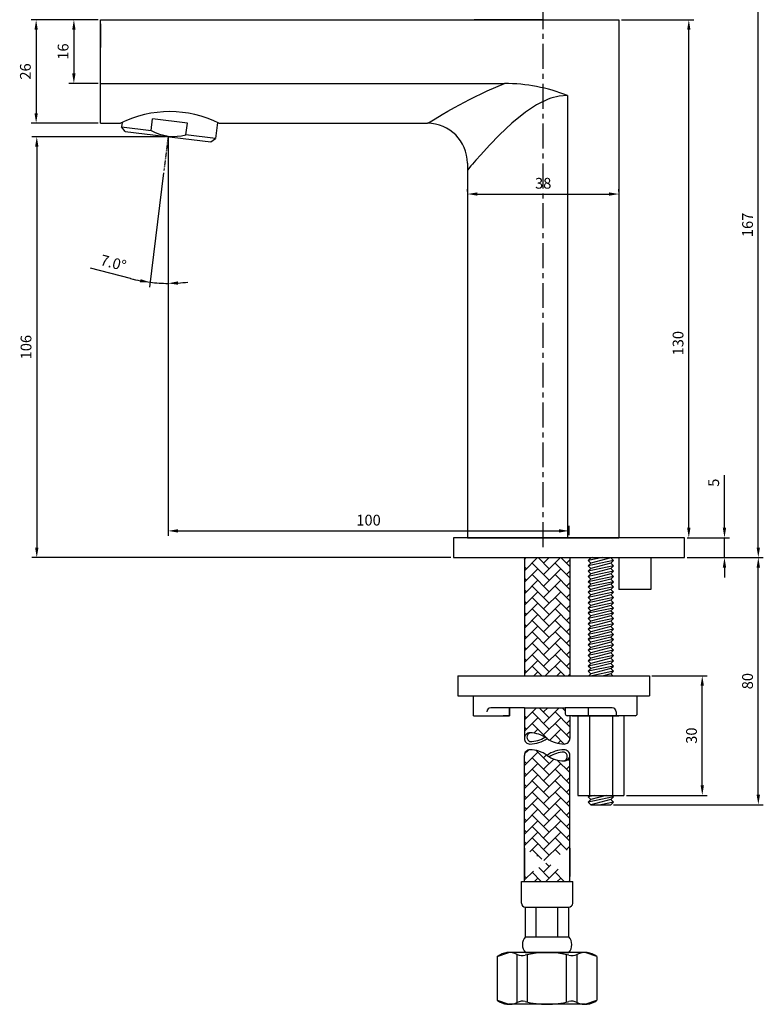
# Model space of a CAD drawing. Units: millimetres. Extents: x 592 to 1727, y 597 to 1514.
# Drawn here: x 1008 to 1194, y 858 to 1105 of the extents above; entities that cross this region are included whole.
import ezdxf

# ---------------------------------------------------------------- set-up
doc = ezdxf.new("R2010")
doc.units = ezdxf.units.MM
doc.linetypes.add('CENTER', pattern=[2, 1.25, -0.25, 0.25, -0.25])
for name, color, linetype in [('A1', 2, 'Continuous'), ('A2', 1, 'CENTER'), ('DIM', 6, 'Continuous')]:
    doc.layers.add(name, color=color, linetype=linetype)
doc.styles.add('CHINA', font='simplex.shx', dxfattribs={"bigfont": 'chineset.shx'})
doc.styles.add('勝泰-2.7', font='simplex.shx', dxfattribs={"height": 2.7, "bigfont": 'chineset.shx'})
doc.dimstyles.new('正常', dxfattribs={"dimtxt": 2.7, "dimasz": 2.5, "dimexe": 1.25, "dimexo": 0.625, "dimgap": 1, "dimtad": 1, "dimdsep": 46, "dimtxsty": '勝泰-2.7', "dimcen": 2.5, "dimadec": 1, "dimazin": 0, "dimtfac": 1, "dimtmove": 0, "dimatfit": 3, "dimfxl": 0, "dimarcsym": 0})
doc.dimstyles.new('複本 ISO-25', dxfattribs={"dimtxt": 2.7, "dimasz": 2.5, "dimexe": 1.25, "dimexo": 0.625, "dimgap": 1, "dimtad": 1, "dimdsep": 46, "dimtxsty": 'CHINA', "dimcen": 2.5, "dimadec": 0, "dimazin": 0, "dimtfac": 1, "dimtmove": 0, "dimatfit": 3, "dimfxl": 0, "dimarcsym": 0})

# ---------------------------------------------------------------- blocks, each defined once
blk = doc.blocks.new('*D8')
at = {"layer": 'Defpoints', "color": 0}
for p in [(1044.91442835082, 1075.707227566688), (1145.469044568929, 976.7802168656804), (1145.469044568929, 975.071809423484)]:
    blk.add_point(p, dxfattribs=at)
at = {"layer": 'DIM', "color": 0, "lineweight": -2}
for p, q in [((1044.91442835082, 1075.082227566688), (1044.91442835082, 975.5302168656804)), ((1047.41442835082, 976.7802168656804), (1142.969044568929, 976.7802168656804)), ((1145.469044568929, 975.696809423484), (1145.469044568929, 978.0302168656804))]:
    blk.add_line(p, q, dxfattribs=at)
at = {"layer": 'DIM', "color": 0}
for points in [[(1047.41442835082, 977.196883532347), (1047.41442835082, 976.3635501990137), (1044.91442835082, 976.7802168656804)], [(1142.969044568929, 977.196883532347), (1142.969044568929, 976.3635501990137), (1145.469044568929, 976.7802168656804)]]:
    blk.add_solid(points, dxfattribs=at)
at = {"layer": 'DIM', "color": 0, "insert": (1095.191736459875, 979.1302168656804), "char_height": 2.7, "attachment_point": 5, "style": 'CHINA'}
blk.add_mtext('100', dxfattribs=at)
blk = doc.blocks.new('*D27')
at = {"layer": 'Defpoints', "color": 0}
for p in [(1119.99543060196, 1061.319110710433), (1157.99543060196, 1061.319110710433), (1157.99543060196, 1061.319110710433)]:
    blk.add_point(p, dxfattribs=at)
at = {"layer": 'DIM', "color": 0, "lineweight": -2}
for p, q in [((1119.99543060196, 1061.944110710433), (1119.99543060196, 1062.569110710433)), ((1157.99543060196, 1061.944110710433), (1157.99543060196, 1062.569110710433)), ((1122.49543060196, 1061.319110710433), (1155.49543060196, 1061.319110710433))]:
    blk.add_line(p, q, dxfattribs=at)
at = {"layer": 'DIM', "color": 0}
for points in [[(1122.49543060196, 1061.735777377099), (1122.49543060196, 1060.902444043766), (1119.99543060196, 1061.319110710433)], [(1155.49543060196, 1061.735777377099), (1155.49543060196, 1060.902444043766), (1157.99543060196, 1061.319110710433)]]:
    blk.add_solid(points, dxfattribs=at)
at = {"layer": 'DIM', "color": 0, "insert": (1138.99543060196, 1063.669110710433), "char_height": 2.7, "attachment_point": 5, "style": 'CHINA'}
blk.add_mtext('38', dxfattribs=at)
blk = doc.blocks.new('*D28')
at = {"layer": 'Defpoints', "color": 0}
for p in [(1044.91442835082, 1075.707227566688), (1012.000428309607, 970.0718094234849), (1116.469044568929, 970.0718094234849)]:
    blk.add_point(p, dxfattribs=at)
at = {"layer": 'DIM', "color": 0, "lineweight": -2}
for p, q in [((1044.28942835082, 1075.707227566688), (1010.750428309607, 1075.707227566688)), ((1012.000428309607, 1073.207227566688), (1012.000428309607, 972.5718094234849)), ((1115.844044568929, 970.0718094234849), (1010.750428309607, 970.0718094234849))]:
    blk.add_line(p, q, dxfattribs=at)
at = {"layer": 'DIM', "color": 0}
for points in [[(1011.58376164294, 1073.207227566688), (1012.417094976274, 1073.207227566688), (1012.000428309607, 1075.707227566688)], [(1011.58376164294, 972.5718094234849), (1012.417094976274, 972.5718094234849), (1012.000428309607, 970.0718094234849)]]:
    blk.add_solid(points, dxfattribs=at)
at = {"layer": 'DIM', "color": 0, "insert": (1009.650428309607, 1022.88951849509), "char_height": 2.7, "attachment_point": 5, "rotation": 90, "style": 'CHINA'}
blk.add_mtext('106', dxfattribs=at)
blk = doc.blocks.new('*D31')
at = {"layer": 'Defpoints', "color": 0}
for p in [(1027.99543060196, 1105.071809423484), (1021.298875798603, 1089.07180942348), (1027.99543060196, 1089.07180942348)]:
    blk.add_point(p, dxfattribs=at)
at = {"layer": 'DIM', "color": 0, "lineweight": -2}
for p, q in [((1027.37043060196, 1105.071809423484), (1020.048875798603, 1105.071809423484)), ((1021.298875798603, 1102.571809423484), (1021.298875798603, 1091.57180942348)), ((1027.37043060196, 1089.07180942348), (1020.048875798603, 1089.07180942348))]:
    blk.add_line(p, q, dxfattribs=at)
at = {"layer": 'DIM', "color": 0}
for points in [[(1020.882209131937, 1102.571809423484), (1021.71554246527, 1102.571809423484), (1021.298875798603, 1105.071809423484)], [(1020.882209131937, 1091.57180942348), (1021.71554246527, 1091.57180942348), (1021.298875798603, 1089.07180942348)]]:
    blk.add_solid(points, dxfattribs=at)
at = {"layer": 'DIM', "color": 0, "insert": (1018.948875798603, 1097.071809423482), "char_height": 2.7, "attachment_point": 5, "rotation": 90, "style": 'CHINA'}
blk.add_mtext('16', dxfattribs=at)
blk = doc.blocks.new('*D32')
at = {"layer": 'Defpoints', "color": 0}
for p in [(1027.99543060196, 1105.071809423484), (1011.836242574341, 1079.071809423484), (1027.99543060196, 1079.071809423484)]:
    blk.add_point(p, dxfattribs=at)
at = {"layer": 'DIM', "color": 0, "lineweight": -2}
for p, q in [((1027.37043060196, 1105.071809423484), (1010.586242574341, 1105.071809423484)), ((1011.836242574341, 1102.571809423484), (1011.836242574341, 1081.571809423484)), ((1027.37043060196, 1079.071809423484), (1010.586242574341, 1079.071809423484))]:
    blk.add_line(p, q, dxfattribs=at)
at = {"layer": 'DIM', "color": 0}
for points in [[(1011.419575907674, 1102.571809423484), (1012.252909241007, 1102.571809423484), (1011.836242574341, 1105.071809423484)], [(1011.419575907674, 1081.571809423484), (1012.252909241007, 1081.571809423484), (1011.836242574341, 1079.071809423484)]]:
    blk.add_solid(points, dxfattribs=at)
at = {"layer": 'DIM', "color": 0, "insert": (1009.486242574341, 1092.071809423484), "char_height": 2.7, "attachment_point": 5, "rotation": 90, "style": 'CHINA'}
blk.add_mtext('26', dxfattribs=at)
blk = doc.blocks.new('*D36')
at = {"layer": 'Defpoints', "color": 0}
for p in [(1157.469044568926, 1137.071809423484), (1192.940591983863, 1137.071809423484), (1174.469044568929, 970.071809423484)]:
    blk.add_point(p, dxfattribs=at)
at = {"layer": 'DIM', "color": 0, "lineweight": -2}
for p, q in [((1158.094044568926, 1137.071809423484), (1194.190591983863, 1137.071809423484)), ((1192.940591983863, 972.571809423484), (1192.940591983863, 1134.571809423484)), ((1175.094044568929, 970.071809423484), (1194.190591983863, 970.071809423484))]:
    blk.add_line(p, q, dxfattribs=at)
at = {"layer": 'DIM', "color": 0}
for points in [[(1192.523925317196, 1134.571809423484), (1193.357258650529, 1134.571809423484), (1192.940591983863, 1137.071809423484)], [(1192.523925317196, 972.571809423484), (1193.357258650529, 972.571809423484), (1192.940591983863, 970.071809423484)]]:
    blk.add_solid(points, dxfattribs=at)
at = {"layer": 'DIM', "color": 0, "insert": (1190.590591983862, 1053.571809423484), "char_height": 2.7, "attachment_point": 5, "rotation": 90, "style": 'CHINA'}
blk.add_mtext('167', dxfattribs=at)
blk = doc.blocks.new('*D37')
at = {"layer": 'Defpoints', "color": 0}
for p in [(1157.99543060196, 1105.07180942348), (1175.510499988178, 1105.07180942348), (1174.469044568929, 975.071809423484)]:
    blk.add_point(p, dxfattribs=at)
at = {"layer": 'DIM', "color": 0, "lineweight": -2}
for p, q in [((1158.62043060196, 1105.07180942348), (1176.760499988178, 1105.07180942348)), ((1175.510499988178, 977.571809423484), (1175.510499988178, 1102.57180942348)), ((1175.094044568929, 975.071809423484), (1176.760499988178, 975.071809423484))]:
    blk.add_line(p, q, dxfattribs=at)
at = {"layer": 'DIM', "color": 0}
for points in [[(1175.093833321511, 1102.57180942348), (1175.927166654845, 1102.57180942348), (1175.510499988178, 1105.07180942348)], [(1175.093833321511, 977.571809423484), (1175.927166654845, 977.571809423484), (1175.510499988178, 975.071809423484)]]:
    blk.add_solid(points, dxfattribs=at)
at = {"layer": 'DIM', "color": 0, "insert": (1173.160499988178, 1023.881731833761), "char_height": 2.7, "attachment_point": 5, "rotation": 90, "style": 'CHINA'}
blk.add_mtext('130', dxfattribs=at)
blk = doc.blocks.new('*D9')
at = {"layer": 'Defpoints', "color": 0}
for p in [(1174.469044568929, 975.071809423484), (1174.469044568929, 970.071809423484), (1184.4542409199, 970.071809423484)]:
    blk.add_point(p, dxfattribs=at)
at = {"layer": 'DIM', "color": 0, "lineweight": -2}
for p, q in [((1184.4542409199, 977.571809423484), (1184.4542409199, 990.7718094234867)), ((1175.094044568929, 975.071809423484), (1185.7042409199, 975.071809423484)), ((1184.4542409199, 970.071809423484), (1184.4542409199, 975.071809423484)), ((1175.094044568929, 970.071809423484), (1185.7042409199, 970.071809423484)), ((1184.4542409199, 967.571809423484), (1184.4542409199, 965.071809423484))]:
    blk.add_line(p, q, dxfattribs=at)
at = {"layer": 'DIM', "color": 0}
for points in [[(1184.037574253233, 977.571809423484), (1184.870907586566, 977.571809423484), (1184.4542409199, 975.071809423484)], [(1184.037574253233, 967.571809423484), (1184.870907586566, 967.571809423484), (1184.4542409199, 970.071809423484)]]:
    blk.add_solid(points, dxfattribs=at)
at = {"layer": 'DIM', "color": 0, "insert": (1182.104240919899, 988.8718094234869), "char_height": 2.7, "attachment_point": 5, "rotation": 90, "style": 'CHINA'}
blk.add_mtext('5', dxfattribs=at)
blk = doc.blocks.new('*D10')
at = {"layer": 'Defpoints', "color": 0, "linetype": 'Continuous', "ltscale": 10}
for p in [(1165.620386826896, 940.4034953680953), (1178.887393982369, 940.4034953680953), (1159.242547260825, 910.4034953680934)]:
    blk.add_point(p, dxfattribs=at)
at = {"layer": 'DIM', "color": 0, "linetype": 'Continuous', "lineweight": -2, "ltscale": 10}
for p, q in [((1166.245386826896, 940.4034953680953), (1180.137393982369, 940.4034953680953)), ((1178.887393982369, 912.9034953680934), (1178.887393982369, 937.9034953680953)), ((1159.867547260825, 910.4034953680934), (1180.137393982369, 910.4034953680934))]:
    blk.add_line(p, q, dxfattribs=at)
at = {"layer": 'DIM', "color": 0, "linetype": 'Continuous', "ltscale": 10}
for points in [[(1178.470727315702, 937.9034953680953), (1179.304060649036, 937.9034953680953), (1178.887393982369, 940.4034953680953)], [(1178.470727315702, 912.9034953680934), (1179.304060649036, 912.9034953680934), (1178.887393982369, 910.4034953680934)]]:
    blk.add_solid(points, dxfattribs=at)
at = {"layer": 'DIM', "color": 0, "linetype": 'Continuous', "ltscale": 10, "insert": (1176.537393982369, 925.4034953680945), "char_height": 2.7, "attachment_point": 5, "rotation": 90, "style": '勝泰-2.7'}
blk.add_mtext('30', dxfattribs=at)
blk = doc.blocks.new('*D39')
at = {"layer": 'Defpoints', "color": 0}
for p in [(1174.469044568929, 970.0718094234849), (1192.940591983862, 970.0718094234849), (1155.982587818929, 908.071809423484)]:
    blk.add_point(p, dxfattribs=at)
at = {"layer": 'DIM', "color": 0, "lineweight": -2}
for p, q in [((1175.094044568929, 970.0718094234849), (1194.190591983862, 970.0718094234849)), ((1192.940591983862, 910.571809423484), (1192.940591983862, 967.5718094234849)), ((1156.607587818929, 908.071809423484), (1194.190591983862, 908.071809423484))]:
    blk.add_line(p, q, dxfattribs=at)
at = {"layer": 'DIM', "color": 0}
for points in [[(1192.523925317196, 967.5718094234849), (1193.357258650529, 967.5718094234849), (1192.940591983862, 970.0718094234849)], [(1192.523925317196, 910.571809423484), (1193.357258650529, 910.571809423484), (1192.940591983862, 908.071809423484)]]:
    blk.add_solid(points, dxfattribs=at)
at = {"layer": 'DIM', "color": 0, "insert": (1190.590591983862, 939.0718094234845), "char_height": 2.7, "attachment_point": 5, "rotation": 90, "style": '勝泰-2.7'}
blk.add_mtext('80', dxfattribs=at)
blk = doc.blocks.new('*D40')
at = {"layer": 'Defpoints', "color": 0}
for p in [(1044.91442835082, 1075.707227566688), (1044.91442835082, 1075.707227566688), (1043.874287566923, 1067.235960688763), (1044.91442835082, 1067.235960688763), (1043.415635979871, 1038.924228217086)]:
    blk.add_point(p, dxfattribs=at)
at = {"layer": 'DIM', "color": 0, "lineweight": -2}
for p, q in [((1043.798119227295, 1066.615619343987), (1040.27565188773, 1037.927425049339)), ((1044.91442835082, 1066.610960688763), (1044.91442835082, 1037.643705326565)), ((1035.518095088247, 1040.113065953543), (1025.504008027983, 1042.75663712011))]:
    blk.add_line(p, q, dxfattribs=at)
for start, end in [(255.2121130241715, 263.0000000000007), (255.2166107082634, 259.1083053541321), (263.0000000000007, 270), (273.8916946458687, 277.7833892917373)]:
    blk.add_arc((1044.91442835082, 1075.707227566688), 36.81352224012365, start, end, dxfattribs=at)
at = {"layer": 'DIM', "color": 0}
for points in [[(1038.023191223376, 1039.968458191679), (1037.893607149154, 1039.145261731439), (1040.427988566986, 1039.168107738891)], [(1047.427134645954, 1038.562166210459), (1047.398838883873, 1039.395019015156), (1044.91442835082, 1038.893705326565)]]:
    blk.add_solid(points, dxfattribs=at)
at = {"layer": 'DIM', "color": 0, "insert": (1031.110868740046, 1043.707013359466), "char_height": 2.7, "attachment_point": 5, "rotation": 345.2121130241712, "style": '勝泰-2.7'}
blk.add_mtext('7.0°', dxfattribs=at)

msp = doc.modelspace()

# ---------------------------------------------------------------- hatches: boundary and pattern name
h = msp.add_hatch()
h.set_pattern_fill('AR-HBONE', color=256, scale=0.02, style=0)
h.set_pattern_definition([(135, (1491.10578589738, 427.0027320197855), (-2.8421709430404e-16, 2.873681958742129), [6.095999999999999, -2.032]), (45.00000000000001, (1489.668945897379, 428.4395720197858), (-2.8421709430404e-16, 2.873681958742129), [6.095999999999999, -2.032])])
h.paths.add_polyline_path([(1134.276539064983, 970.071809423484), (1145.661550072875, 970.071809423484), (1145.661550072875, 940.4034953680962), (1134.276539064992, 940.4034953680962)])
edge = h.paths.add_edge_path()
edge.add_line((1145.661550072875, 930.4034953680953), (1145.027425027429, 930.4034953680953))
edge.add_arc((1145.027425027429, 930.9034953680971), 0.5000000000000001, 180, 270, ccw=False)
edge.add_line((1144.527425027429, 930.9034953680971), (1144.527425027429, 932.4034953680971))
edge.add_line((1144.527425027429, 932.4034953680971), (1134.276539064993, 932.4034953680971))
edge.add_line((1134.276539064993, 932.4034953680898), (1134.276539064996, 924.6977530197623))
edge.add_arc((1135.674728787525, 924.6977530197623), 1.398189722539213, 449.78659876163056, 540, ccw=False)
edge.add_arc((1135.65251642276, 918.734015980192), 7.361968127738106, 414.1031364344904, 449.78659876163056, ccw=False)
edge.add_arc((1144.285572715097, 930.6614900593345), 7.361968127738106, 234.1031364344904, 269.7865987616306)
edge.add_arc((1144.26336035032, 924.6977530197623), 1.398189722539213, 269.7865987616306, 360)
edge.add_line((1145.661550072875, 924.6977530197623), (1145.661550072875, 930.4034953680953))
edge = h.paths.add_edge_path()
edge.add_line((1134.276539064986, 888.7947959910493), (1145.661550072864, 888.7947959910493))
edge.add_line((1145.661550072866, 888.7947959910493), (1145.66155007287, 920.44488958798))
edge.add_arc((1144.26336035032, 920.44488958798), 1.398189722539213, 269.78659876163056, 360, ccw=False)
edge.add_arc((1144.285572715097, 926.4086266275485), 7.361968127738106, 234.1031364344904, 269.78659876163056, ccw=False)
edge.add_arc((1135.65251642276, 914.481152548406), 7.361968127738106, 414.1031364344904, 449.7865987616306)
edge.add_arc((1135.674728787525, 920.44488958798), 1.398189722539213, 449.7865987616306, 540)
edge.add_line((1134.276539064983, 920.44488958798), (1134.276539064986, 888.7947959910493))
edge = h.paths.add_edge_path(flags=17)
edge.add_line((1134.276539065004, 897.1236744814018), (1134.276539065006, 890.0212640755385))
edge.add_line((1145.66155007287, 897.1236744814018), (1145.66155007287, 890.0212640755385))

# ---------------------------------------------------------------- linework, layer by layer
at = {"layer": 'A1'}
for p, q in [((1027.99543060196, 1105.071809423484), (1157.99543060196, 1105.07180942348)), ((1027.99543060196, 1079.071809423484), (1027.99543060196, 1105.071809423484)), ((1138.969044568928, 1105.071809423482), (1121.719044568928, 1105.071809423477)), ((1138.969044568928, 1105.071809423482), (1156.219044568926, 1105.071809423477)), ((1157.99543060196, 1105.07180942348), (1157.99543060196, 975.071809423484)), ((1027.99543060196, 1089.07180942348), (1129.315335753409, 1089.07180942348)), ((1145.084222531274, 1086.04394574958), (1145.084222531276, 975.071809423484)), ((1040.662050973723, 1077.23686368119), (1041.027659003938, 1080.214502136113)), ((1049.776152444942, 1079.140322210397), (1041.027659003935, 1080.214502136111)), ((1027.99543060196, 1079.071809423484), (1032.99543060196, 1079.071809423484)), ((1033.413896015335, 1079.278190340669), (1033.274625797277, 1078.143925437682)), ((1033.274625797279, 1078.143925437682), (1040.662050973719, 1077.236863681188)), ((1034.145302605514, 1077.029509942637), (1033.274625797277, 1078.143925437681)), ((1049.410544414725, 1076.162683755469), (1049.776152444942, 1079.140322210397)), ((1057.290146363212, 1079.264080134277), (1056.797969591172, 1075.255621998975)), ((1057.679421325697, 1079.071809423484), (1109.99543060196, 1079.071809423484)), ((1034.145302605514, 1077.029509942637), (1055.683554096126, 1074.384945190739)), ((1056.797969591172, 1075.255621998975), (1049.410544414725, 1076.162683755465)), ((1055.683554096126, 1074.384945190739), (1056.797969591172, 1075.255621998975)), ((1119.99543060196, 1069.071809423484), (1119.99543060196, 975.071809423484)), ((1119.99543060196, 975.071809423484), (1157.99543060196, 975.071809423484)), ((1134.276539064983, 970.071809423484), (1134.276539064992, 940.4034953680971)), ((1135.083912338111, 970.0531442457072), (1135.130110594425, 970.071809423484)), ((1145.661550072875, 970.071809423484), (1145.661550072875, 940.4034953680971)), ((1153.858744568796, 970.071809423484), (1150.294042568924, 969.3291631735124)), ((1150.955501318929, 969.9906219235113), (1150.294042568928, 969.3291631735106)), ((1150.955501318929, 968.6677044235116), (1150.294042568928, 969.3291631735124)), ((1156.644046568927, 969.3291631735106), (1150.294042568924, 968.0062456735109)), ((1150.955501318929, 968.6677044235116), (1150.294042568928, 968.0062456735109)), ((1150.955501318929, 969.9906219235113), (1150.874313818956, 970.071809423484)), ((1151.264013818822, 970.071809423484), (1150.955501318925, 969.9906219235113)), ((1155.982587818929, 969.9906219235095), (1150.955501318925, 968.6677044235116)), ((1155.982587818932, 968.667704423508), (1150.955501318929, 967.3447869235065)), ((1155.982587818929, 969.9906219235095), (1156.063775318903, 970.071809423484)), ((1155.982587818929, 969.9906219235095), (1156.644046568927, 969.3291631735106)), ((1155.982587818929, 968.6677044235116), (1156.644046568927, 969.3291631735106)), ((1155.982587818929, 968.6677044235116), (1156.644046568927, 968.0062456735109)), ((1156.644046568932, 968.0062456735072), (1150.294042568928, 966.6833281735094)), ((1150.955501318929, 967.3447869235101), (1150.294042568928, 968.0062456735109)), ((1150.955501318929, 967.3447869235101), (1150.294042568928, 966.6833281735094)), ((1150.955501318929, 966.0218694235086), (1150.294042568928, 966.6833281735094)), ((1156.644046568927, 966.6833281735094), (1150.294042568924, 965.3604106735115)), ((1155.982587818929, 967.3447869235101), (1150.955501318925, 966.0218694235086)), ((1155.982587818929, 967.3447869235101), (1156.644046568927, 968.0062456735109)), ((1155.982587818929, 967.3447869235101), (1156.644046568927, 966.6833281735094)), ((1155.982587818929, 966.0218694235086), (1156.644046568927, 966.6833281735094)), ((1150.955501318929, 966.0218694235086), (1150.294042568928, 965.3604106735115)), ((1156.644046568927, 965.3604106735097), (1150.294042568924, 964.03749317351)), ((1150.955501318929, 964.6989519235108), (1150.294042568928, 965.3604106735115)), ((1150.955501318929, 964.6989519235108), (1150.294042568928, 964.03749317351)), ((1150.955501318929, 963.3760344235093), (1150.294042568928, 964.03749317351)), ((1156.644046568927, 964.03749317351), (1150.294042568924, 962.7145756735085)), ((1155.982587818929, 966.0218694235086), (1150.955501318925, 964.6989519235108)), ((1155.982587818929, 964.698951923509), (1150.955501318925, 963.3760344235093)), ((1155.982587818929, 966.0218694235086), (1156.644046568927, 965.3604106735097)), ((1155.982587818929, 964.698951923509), (1156.644046568927, 965.3604106735097)), ((1155.982587818929, 964.698951923509), (1156.644046568927, 964.03749317351)), ((1155.982587818929, 963.3760344235093), (1156.644046568927, 964.03749317351)), ((1150.955501318929, 963.3760344235093), (1150.294042568928, 962.7145756735085)), ((1150.955501318929, 962.0531169235078), (1150.294042568928, 962.7145756735085)), ((1156.644046568927, 962.7145756735085), (1150.294042568924, 961.3916581735107)), ((1150.955501318929, 962.0531169235078), (1150.294042568928, 961.3916581735107)), ((1156.644046568932, 961.3916581735052), (1150.294042568928, 960.0687406735055)), ((1150.955501318929, 960.7301994235099), (1150.294042568928, 961.3916581735107)), ((1155.982587818929, 963.3760344235093), (1150.955501318925, 962.0531169235078)), ((1155.982587818932, 962.053116923506), (1150.955501318929, 960.7301994235045)), ((1155.982587818929, 963.3760344235093), (1156.644046568927, 962.7145756735085)), ((1155.982587818929, 962.0531169235078), (1156.644046568927, 962.7145756735085)), ((1155.982587818929, 962.0531169235078), (1156.644046568927, 961.391658173507)), ((1155.982587818929, 960.7301994235063), (1156.644046568927, 961.391658173507)), ((1150.955501318929, 960.7301994235063), (1150.294042568928, 960.0687406735055)), ((1150.955501318929, 959.4072819235048), (1150.294042568928, 960.0687406735055)), ((1156.644046568927, 960.0687406735055), (1150.294042568924, 958.7458231735095)), ((1150.955501318929, 959.4072819235048), (1150.294042568928, 958.7458231735095)), ((1156.644046568927, 958.7458231735077), (1150.294042568924, 957.4229056735098)), ((1150.955501318929, 958.0843644235088), (1150.294042568928, 958.7458231735095)), ((1155.982587818929, 960.7301994235063), (1150.955501318925, 959.4072819235048)), ((1155.982587818929, 959.4072819235048), (1150.955501318925, 958.0843644235088)), ((1155.982587818929, 960.7301994235063), (1156.644046568927, 960.0687406735055)), ((1155.982587818929, 959.4072819235048), (1156.644046568927, 960.0687406735055)), ((1155.982587818929, 959.4072819235048), (1156.644046568927, 958.7458231735077)), ((1155.982587818929, 958.0843644235069), (1156.644046568927, 958.7458231735077)), ((1150.955501318929, 958.0843644235088), (1150.294042568928, 957.422905673508)), ((1150.955501318929, 956.7614469235091), (1150.294042568928, 957.4229056735098)), ((1156.644046568927, 957.422905673508), (1150.294042568924, 956.0999881735083)), ((1150.955501318929, 956.7614469235091), (1150.294042568928, 956.0999881735083)), ((1155.982587818929, 958.0843644235069), (1150.955501318925, 956.7614469235091)), ((1155.982587818929, 956.7614469235091), (1150.955501318925, 955.4385294235076)), ((1155.982587818929, 958.0843644235069), (1156.644046568927, 957.422905673508)), ((1155.982587818929, 956.7614469235091), (1156.644046568927, 957.422905673508)), ((1155.982587818929, 956.7614469235091), (1156.644046568927, 956.0999881735083)), ((1150.955501318929, 955.4385294235076), (1150.294042568928, 956.0999881735083)), ((1156.644046568927, 956.0999881735083), (1150.294042568924, 954.7770706735087)), ((1150.955501318929, 955.4385294235076), (1150.294042568928, 954.7770706735087)), ((1156.644046568932, 954.7770706735032), (1150.294042568928, 953.4541531735053)), ((1150.955501318929, 954.1156119235079), (1150.294042568928, 954.7770706735087)), ((1150.955501318929, 954.1156119235061), (1150.294042568928, 953.4541531735053)), ((1155.982587818932, 955.438529423504), (1150.955501318929, 954.1156119235025)), ((1155.982587818929, 954.1156119235061), (1150.955501318925, 952.7926944235046)), ((1155.982587818929, 955.4385294235076), (1156.644046568927, 956.0999881735083)), ((1155.982587818929, 955.4385294235076), (1156.644046568927, 954.7770706735068)), ((1155.982587818929, 954.1156119235061), (1156.644046568927, 954.7770706735068)), ((1155.982587818929, 954.1156119235061), (1156.644046568927, 953.4541531735053)), ((1150.955501318929, 952.7926944235046), (1150.294042568928, 953.4541531735053)), ((1156.644046568927, 953.4541531735053), (1150.294042568924, 952.1312356735075)), ((1150.955501318929, 952.7926944235046), (1150.294042568928, 952.1312356735075)), ((1156.644046568927, 952.1312356735057), (1150.294042568924, 950.808318173506)), ((1150.955501318929, 951.4697769235067), (1150.294042568928, 952.1312356735075)), ((1150.955501318929, 951.4697769235067), (1150.294042568928, 950.808318173506)), ((1155.982587818929, 952.7926944235046), (1150.955501318925, 951.4697769235067)), ((1155.982587818929, 951.4697769235049), (1150.955501318925, 950.1468594235052)), ((1155.982587818929, 952.7926944235046), (1156.644046568927, 953.4541531735053)), ((1155.982587818929, 952.7926944235046), (1156.644046568927, 952.1312356735057)), ((1155.982587818929, 951.4697769235049), (1156.644046568927, 952.1312356735057)), ((1155.982587818929, 951.4697769235049), (1156.644046568927, 950.808318173506)), ((1150.955501318929, 950.1468594235052), (1150.294042568928, 950.808318173506)), ((1156.644046568927, 950.808318173506), (1150.294042568924, 949.4854006735045)), ((1150.955501318929, 950.1468594235052), (1150.294042568928, 949.4854006735045)), ((1150.955501318929, 948.8239419235038), (1150.294042568928, 949.4854006735045)), ((1156.644046568927, 949.4854006735045), (1150.294042568924, 948.1624831735066)), ((1155.982587818929, 950.1468594235052), (1150.955501318925, 948.8239419235038)), ((1155.982587818929, 950.1468594235052), (1156.644046568927, 950.808318173506)), ((1155.982587818929, 950.1468594235052), (1156.644046568927, 949.4854006735045)), ((1155.982587818929, 948.8239419235038), (1156.644046568927, 949.4854006735045)), ((1150.955501318929, 948.8239419235038), (1150.294042568928, 948.1624831735066)), ((1156.644046568932, 948.1624831735012), (1150.294042568928, 946.8395656735015)), ((1150.955501318929, 947.5010244235059), (1150.294042568928, 948.1624831735066)), ((1150.955501318929, 947.5010244235023), (1150.294042568928, 946.8395656735015)), ((1150.955501318929, 946.1781069235008), (1150.294042568928, 946.8395656735015)), ((1156.644046568927, 946.8395656735015), (1150.294042568924, 945.5166481735055)), ((1155.982587818932, 948.8239419235019), (1150.955501318929, 947.5010244235004)), ((1155.982587818929, 947.5010244235023), (1150.955501318925, 946.1781069235008)), ((1155.982587818929, 948.8239419235038), (1156.644046568927, 948.162483173503)), ((1155.982587818929, 947.5010244235023), (1156.644046568927, 948.162483173503)), ((1155.982587818929, 947.5010244235023), (1156.644046568927, 946.8395656735015)), ((1155.982587818929, 946.1781069235008), (1156.644046568927, 946.8395656735015)), ((1150.955501318929, 946.1781069235008), (1150.294042568928, 945.5166481735055)), ((1156.644046568927, 945.5166481735037), (1150.294042568924, 944.1937306735058)), ((1150.955501318929, 944.8551894235047), (1150.294042568928, 945.5166481735055)), ((1150.955501318929, 944.8551894235047), (1150.294042568928, 944.193730673504)), ((1150.955501318929, 943.532271923505), (1150.294042568928, 944.1937306735058)), ((1156.644046568927, 944.193730673504), (1150.294042568924, 942.8708131735043)), ((1155.982587818929, 946.1781069235008), (1150.955501318925, 944.8551894235047)), ((1155.982587818929, 944.8551894235029), (1150.955501318925, 943.532271923505)), ((1155.982587818929, 946.1781069235008), (1156.644046568927, 945.5166481735037)), ((1155.982587818929, 944.8551894235029), (1156.644046568927, 945.5166481735037)), ((1155.982587818929, 944.8551894235029), (1156.644046568927, 944.193730673504)), ((1155.982587818929, 943.532271923505), (1156.644046568927, 944.193730673504)), ((1150.955501318929, 943.532271923505), (1150.294042568928, 942.8708131735043)), ((1150.955501318929, 942.2093544235036), (1150.294042568928, 942.8708131735043)), ((1156.644046568927, 942.8708131735043), (1150.294042568924, 941.5478956735046)), ((1150.955501318925, 942.2093544235036), (1150.294042568924, 941.5478956735028)), ((1150.955501318929, 940.8864369235039), (1150.294042568928, 941.5478956735046)), ((1155.982587818929, 943.532271923505), (1150.955501318925, 942.2093544235036)), ((1155.982587818932, 942.2093544234999), (1150.955501318929, 940.8864369234984)), ((1156.644046568932, 941.5478956734992), (1151.150925102988, 940.4034953680953)), ((1155.982587818929, 943.532271923505), (1156.644046568927, 942.8708131735043)), ((1155.982587818929, 942.2093544235036), (1156.644046568927, 942.8708131735043)), ((1155.982587818929, 942.2093544235036), (1156.644046568927, 941.5478956735028)), ((1155.982587818929, 940.8864369235021), (1156.644046568927, 941.5478956735028)), ((1117.620386826896, 940.4034953680953), (1117.620386826896, 935.4034953680953)), ((1117.620386826896, 940.4034953680971), (1165.620386826896, 940.4034953680953)), ((1121.52742502743, 940.4034953680971), (1130.52742502743, 940.4034953680971)), ((1150.955501318929, 940.8864369235021), (1150.472559763523, 940.4034953680971)), ((1155.982587818929, 940.8864369235021), (1154.147409908389, 940.4034953680953)), ((1155.982587818929, 940.8864369235021), (1156.465529374334, 940.4034953680971)), ((1165.620386826896, 940.4034953680953), (1165.620386826896, 935.4034953680953)), ((1117.620386826896, 935.4034953680953), (1165.620386826896, 935.4034953680953)), ((1121.52742502743, 930.4034953680953), (1121.52742502743, 935.4034953680953)), ((1162.57526404442, 930.90631031555), (1162.57526404442, 935.4034953680953)), ((1134.276539064993, 932.4034953680971), (1125.864614817133, 932.4034953680971)), ((1130.52742502743, 930.4034953680953), (1130.527425027431, 932.4034953680971)), ((1130.527425027431, 932.4034953680971), (1130.527425027433, 930.4034953680953)), ((1130.527425027431, 932.4034953680862), (1130.527425027433, 930.4034953680953)), ((1134.276539064993, 932.4034953680898), (1134.276539064996, 924.6977530197623)), ((1134.276539064993, 932.4034953680971), (1144.527425027429, 932.4034953680971)), ((1156.278328066632, 932.4034953680971), (1144.527425027429, 932.4034953680971)), ((1144.527425027429, 932.4034953680971), (1144.527425027429, 930.9034953680971)), ((1150.252365925444, 932.4034953680971), (1150.252365925444, 930.4034953680953)), ((1121.52742502743, 930.4034953680953), (1130.52742502743, 930.4034953680953)), ((1128.44925864152, 930.4034953680953), (1130.527425027431, 930.4034953680934)), ((1130.527425027433, 930.4034953680953), (1128.979944322728, 930.4034953680953)), ((1130.527425027433, 930.4034953680953), (1130.235375819015, 930.4034953680934)), ((1145.661550072875, 930.4034953680953), (1145.027425027429, 930.4034953680953)), ((1162.075271968412, 930.4034953680953), (1145.661550072875, 930.4034953680953)), ((1145.661550072875, 930.4034953680953), (1145.661550072875, 924.6977530197623)), ((1146.299269848882, 930.4034953680971), (1157.846275232675, 930.4034953680971)), ((1146.391122135172, 930.4034953680971), (1157.922194484519, 930.4034953680953)), ((1147.711474911478, 930.4034953680934), (1147.711474911478, 910.4034953680934)), ((1150.582293222979, 930.4034953680934), (1150.582293222979, 910.4034953680934)), ((1156.355795914876, 930.4034953680934), (1156.355795914876, 910.4034953680934)), ((1157.278328066632, 931.4034953680953), (1157.278328066632, 930.4034953680953)), ((1159.242547260823, 930.4034953680934), (1159.242547260823, 910.4034953680934)), ((1134.276539064986, 888.7947959910493), (1134.276539064983, 920.44488958798)), ((1145.661550072866, 888.7947959910493), (1145.66155007287, 920.44488958798)), ((1147.695541877031, 910.4034953680934), (1159.242547260825, 910.4034953680934)), ((1150.641352263537, 910.4034953680934), (1150.294042568928, 910.0561856734844)), ((1151.961129103051, 910.4034953680934), (1150.294042568924, 910.0561856734844)), ((1150.955501318929, 909.3947269234836), (1150.294042568928, 910.0561856734844)), ((1156.644046568928, 910.0561856734844), (1150.294042568924, 908.7332681734847)), ((1150.955501318929, 909.3947269234836), (1150.294042568928, 908.7332681734847)), ((1154.788821408441, 910.4034953680934), (1150.955501318925, 909.3947269234836)), ((1155.982587818929, 909.3947269234836), (1150.955501318925, 908.071809423484)), ((1155.982587818929, 909.3947269234836), (1156.644046568928, 910.0561856734844)), ((1155.982587818929, 909.3947269234836), (1156.644046568928, 908.7332681734829)), ((1156.29673687432, 910.4034953680934), (1156.644046568928, 910.0561856734844)), ((1150.955501318929, 908.071809423484), (1150.294042568928, 908.7332681734847)), ((1150.955501318929, 908.071809423484), (1155.982587818929, 908.071809423484)), ((1156.644046568928, 908.7332681734829), (1153.469044568928, 908.071809423484)), ((1155.982587818929, 908.071809423484), (1156.644046568928, 908.7332681734829)), ((1134.276539065004, 897.1236744814018), (1134.276539065006, 890.0212640755385)), ((1145.66155007287, 897.1236744814018), (1145.66155007287, 890.0212640755385)), ((1133.534038347076, 883.3497907264104), (1133.534038347076, 888.7947959910493)), ((1133.534038347076, 888.7947959910493), (1146.404050790764, 888.7947959910493)), ((1134.276539064986, 888.7947959910493), (1145.661550072864, 888.7947959910493)), ((1146.404050790764, 883.3497907264104), (1146.404050790764, 888.7947959910493)), ((1134.524039304281, 882.3597897692075), (1145.414049833559, 882.3597897692075)), ((1134.524039304281, 874.9347825901573), (1134.524039304281, 882.3597897692075)), ((1137.2465419366, 874.9347825901573), (1137.2465419366, 882.3597897692075)), ((1142.691547201239, 874.9347825901573), (1142.691547201239, 882.3597897692075)), ((1145.414049833559, 874.9347825901573), (1145.414049833559, 882.3597897692075)), ((1134.524039304281, 874.9347825901573), (1145.414049833559, 874.9347825901573)), ((1127.46904456892, 869.9747787613255), (1130.399280521079, 870.9747787613273)), ((1127.46904456892, 869.9747787613273), (1127.46904456892, 858.9747787613273)), ((1149.538808616761, 870.9747787613292), (1130.399280521081, 870.9747787613273)), ((1132.459242168181, 858.4400150719343), (1132.459242168181, 870.5095424507185)), ((1134.524039304281, 870.9747787613273), (1145.414049833559, 870.9747787613273)), ((1135.070065083354, 858.5135652503654), (1135.070065083354, 870.4359922722911)), ((1144.868024054488, 858.5135652503654), (1144.868024054486, 870.4359922722911)), ((1147.478846969658, 858.440015071938), (1147.478846969658, 870.5095424507203)), ((1152.46904456892, 869.9747787613273), (1149.538808616759, 870.9747787613292)), ((1152.469044568922, 869.9747787613273), (1152.46904456892, 858.9747787613292)), ((1127.46904456892, 858.9747787613273), (1130.399280521079, 857.9747787613273)), ((1149.538808616761, 857.9747787613292), (1130.399280521081, 857.9747787613273)), ((1149.538808616759, 857.9747787613292), (1152.46904456892, 858.9747787613292))]:
    msp.add_line(p, q, dxfattribs=at)
at = {"layer": 'A1', "ltscale": 0.5}
msp.add_line((1027.99543060196, 1104.07180942348), (1027.99543060196, 1098.113652225977), dxfattribs=at)
at = {"layer": 'A1', "ltscale": 10}
for p, q in [((1157.969044755194, 970.0718094234858), (1157.969044755194, 962.071809423484)), ((1165.969044755194, 970.071809423484), (1165.969044755194, 962.071809423484)), ((1165.969044755194, 962.071809423484), (1157.969044755194, 962.071809423484))]:
    msp.add_line(p, q, dxfattribs=at)
at = {"layer": 'A1', "flags": 128}
for points in [[(1110.019715655827, 1079.086521537089), (1109.99543060196, 1079.071809423484), (1110.312146481308, 1079.263480231745), (1110.643081016419, 1079.463095925403), (1111.869971586296, 1080.197045896021), (1113.672675060064, 1081.256898675209), (1115.121247321486, 1082.09112674126), (1116.743177640931, 1083.00497180341), (1120.478034683499, 1085.016542402864), (1124.926595666303, 1087.20789135637), (1129.315335753411, 1089.07180942348)], [(1145.084222531273, 1086.04394574958), (1142.982587356039, 1085.865681434878), (1140.880952180803, 1085.338092239285), (1140.271594417317, 1085.122405001772), (1137.305435063138, 1083.699985286254), (1134.551992171527, 1081.88686692805), (1131.125268361239, 1079.090930127574), (1128.049169405886, 1076.179932781128), (1125.510300812234, 1073.554751252178), (1123.337766589665, 1071.17999421548), (1122.121210087494, 1069.806409333844), (1121.240355328685, 1068.794421486361), (1120.871652042285, 1068.366763889115), (1119.99543060196, 1067.347110933759)]]:
    msp.add_lwpolyline(points, dxfattribs=at)
at = {"layer": 'A1'}
msp.add_lwpolyline([(1174.469044568929, 975.071809423484), (1116.469044568929, 975.071809423484), (1116.469044568929, 970.071809423484), (1174.469044568929, 970.071809423484)], close=True, dxfattribs=at)
for centre, radius, start, end in [((1129.074706295526, 1045.243107972642), 43.82936200086343, 68.575848994145, 89.68543640622762), ((1045.33742596383, 1054.574171427882), 27.43098825919396, 63.26087534795528, 116.7391246520447), ((1109.99543060196, 1069.071809423484), 10, 0, 90), ((1046.403501991755, 1087.834759155156), 12.05320074791458, 241.5532079933416, 284.4467920066733), ((1125.864614817133, 931.4034953680953), 1, 90, 180), ((1156.278328066632, 931.4034953680953), 1, 0, 90), ((1145.027425027429, 930.9034953680971), 0.5000000000000001, 180, 270), ((1162.075271968412, 930.9034953680971), 0.5000000000000001, 270, 0.322570921234903), ((1135.674728787525, 924.6977530197623), 1.398189722539213, 89.78659876163054, 180), ((1135.674728787525, 924.6977530197623), 1.398189722539213, 180, 270.2134012381611), ((1136.048977506104, 924.9904739838844), 1.156746221142241, 107.151769335103, 251.2795702046782), ((1135.65251642276, 930.6614900593345), 6.766612610095003, 270.2134012381611, 303.979560616168), ((1135.65251642276, 918.734015980192), 7.361968127738106, 54.10313643447085, 89.78659876163054), ((1135.65251642276, 930.6614900593345), 7.361968127738106, 270.2134012381611, 305.8968635655291), ((1144.285572715097, 930.6614900593345), 7.361968127738106, 234.1031364344709, 269.7865987616306), ((1144.26336035032, 924.6977530197623), 1.398189722539213, 269.7865987616306, 0), ((1135.674728787525, 920.44488958798), 1.398189722539213, 89.78659876163054, 180), ((1135.65251642276, 914.481152548406), 7.361968127738106, 54.10313643447085, 89.78659876163054), ((1144.285572715097, 914.481152548406), 7.361968127738106, 90.21340123836947, 125.8968635655291), ((1144.26336035032, 920.44488958798), 1.398189722539213, 0, 90.21340123836947), ((1144.285572715097, 926.4086266275485), 7.361968127738106, 234.1031364344709, 269.7865987616306), ((1144.285572715097, 914.481152548406), 6.766612610095003, 90.21340123836947, 123.9795606161681), ((1143.889111631753, 920.1521686238561), 1.156746221142241, 287.151769335103, 71.27957020467824), ((1144.26336035032, 920.44488958798), 1.398189722539213, 269.7865987616306, 0), ((1134.524039304281, 883.3497907264104), 0.9900009572066696, 180, 270), ((1145.414049833559, 883.3497907264104), 0.9900009572066696, 270, 0), ((1136.79279149789, 872.9547806757369), 3.011252911503631, 138.8879095608087, 221.1120904391913), ((1143.145297639962, 872.9547806757369), 3.011252911503631, 318.8879095608087, 41.11209043919129), ((1130.399280521081, 866.1816373936622), 4.793141367664762, 64.40556323820397, 127.6864101826293), ((1133.765903421564, 873.2100726834237), 3, 244.405563238204, 284.0556142764145), ((1139.969044568922, 848.4331120946595), 22.54166666666777, 75.94438572358555, 104.0556142764144), ((1146.172185716276, 873.2100726834237), 3, 255.9443857235856, 295.594436761796), ((1149.538808616761, 866.181637393664), 4.793141367664042, 52.3135898173707, 115.594436761796), ((1130.399280521081, 862.7679201289907), 4.793141367664762, 232.3135898173707, 295.594436761796), ((1133.765903421564, 855.7394848392328), 3, 75.94438572358555, 115.594436761796), ((1139.96904456892, 880.5164454280007), 22.54166666667252, 255.9443857235856, 284.0556142764145), ((1146.172185716278, 855.7394848392328), 3, 64.40556323820397, 104.0556142764144), ((1149.538808616759, 862.7679201289907), 4.793141367662848, 244.405563238204, 307.6864101828338)]:
    msp.add_arc(centre, radius, start, end, dxfattribs=at)
msp.add_open_spline([(1135.083912338111, 970.0531441656717), (1135.076370487902, 970.071809423484)], degree=1, dxfattribs=at)
at = {"layer": 'A2', "ltscale": 5}
msp.add_line((1138.99543060196, 972.7359688145484), (1138.99543060196, 1138.466722615038), dxfattribs=at)
at = {"layer": 'A2'}
msp.add_line((1044.91442835082, 1075.707227566688), (1043.874287566923, 1067.235960688763), dxfattribs=at)
at = {"layer": 'DIM'}
msp.add_line((1044.91442835082, 1075.707227566688), (1044.91442835082, 1067.235960688763), dxfattribs=at)

# ---------------------------------------------------------------- dimensions: what is measured, and where the dimension line sits
for base, p1, p2, text, dimstyle, picture, middle in [((1192.940591983863, 1137.071809423484), (1174.469044568929, 970.071809423484), (1157.469044568926, 1137.071809423484), '167', '複本 ISO-25', '*D36', (1190.590591983862, 1053.571809423484)), ((1011.836242574341, 1079.071809423484), (1027.99543060196, 1105.071809423484), (1027.99543060196, 1079.071809423484), '26', '複本 ISO-25', '*D32', (1009.486242574341, 1092.071809423484)), ((1021.298875798603, 1089.07180942348), (1027.99543060196, 1105.071809423484), (1027.99543060196, 1089.07180942348), '16', '複本 ISO-25', '*D31', (1018.948875798603, 1097.071809423482)), ((1192.940591983862, 970.0718094234849), (1155.982587818929, 908.071809423484), (1174.469044568929, 970.0718094234849), '80', '正常', '*D39', (1190.590591983862, 939.0718094234845))]:
    dim = msp.add_linear_dim(base=base, p1=p1, p2=p2, angle=90, text=text, dimstyle=dimstyle, dxfattribs=at)
    dim.commit()
    dim.dimension.update_dxf_attribs({"geometry": picture, "text_midpoint": middle})
for base, p1, p2, text, picture, middle in [((1175.510499988178, 1105.07180942348), (1174.469044568929, 975.071809423484), (1157.99543060196, 1105.07180942348), '130', '*D37', (1175.510499988178, 1023.881731833761)), ((1012.000428309607, 970.0718094234849), (1044.91442835082, 1075.707227566688), (1116.469044568929, 970.0718094234849), '106', '*D28', (1012.000428309607, 1022.88951849509)), ((1184.4542409199, 970.071809423484), (1174.469044568929, 975.071809423484), (1174.469044568929, 970.071809423484), '5', '*D9', (1184.454240919899, 988.8718094234869))]:
    dim = msp.add_linear_dim(base=base, p1=p1, p2=p2, angle=90, text=text, dimstyle='複本 ISO-25', dxfattribs=at)
    dim.commit()
    dim.dimension.update_dxf_attribs({"geometry": picture, "text_midpoint": middle, "dimtype": 160})
dim = msp.add_angular_dim_2l(base=(1043.415635979871, 1038.924228217086), line1=((1044.91442835082, 1075.707227566688), (1043.874287566923, 1067.235960688763)), line2=((1044.91442835082, 1075.707227566688), (1044.91442835082, 1067.235960688763)), dimstyle='正常', dxfattribs=at)
dim.commit()
dim.dimension.update_dxf_attribs({"geometry": '*D40', "text_midpoint": (1031.110868740046, 1043.707013359466)})
for base, p1, p2, text, picture, middle in [((1145.469044568929, 976.7802168656804), (1044.91442835082, 1075.707227566688), (1145.469044568929, 975.071809423484), '100', '*D8', (1095.191736459875, 979.1302168656804)), ((1157.99543060196, 1061.319110710433), (1119.99543060196, 1061.319110710433), (1157.99543060196, 1061.319110710433), '38', '*D27', (1138.99543060196, 1063.669110710433))]:
    dim = msp.add_linear_dim(base=base, p1=p1, p2=p2, text=text, dimstyle='複本 ISO-25', dxfattribs=at)
    dim.commit()
    dim.dimension.update_dxf_attribs({"geometry": picture, "text_midpoint": middle})
at = {"layer": 'DIM', "linetype": 'Continuous', "ltscale": 10}
dim = msp.add_linear_dim(base=(1178.887393982369, 940.4034953680953), p1=(1159.242547260825, 910.4034953680934), p2=(1165.620386826896, 940.4034953680953), angle=90, text='30', dimstyle='正常', dxfattribs=at)
dim.commit()
dim.dimension.update_dxf_attribs({"geometry": '*D10', "text_midpoint": (1176.537393982369, 925.4034953680945)})

doc.saveas('drawing.dxf')
